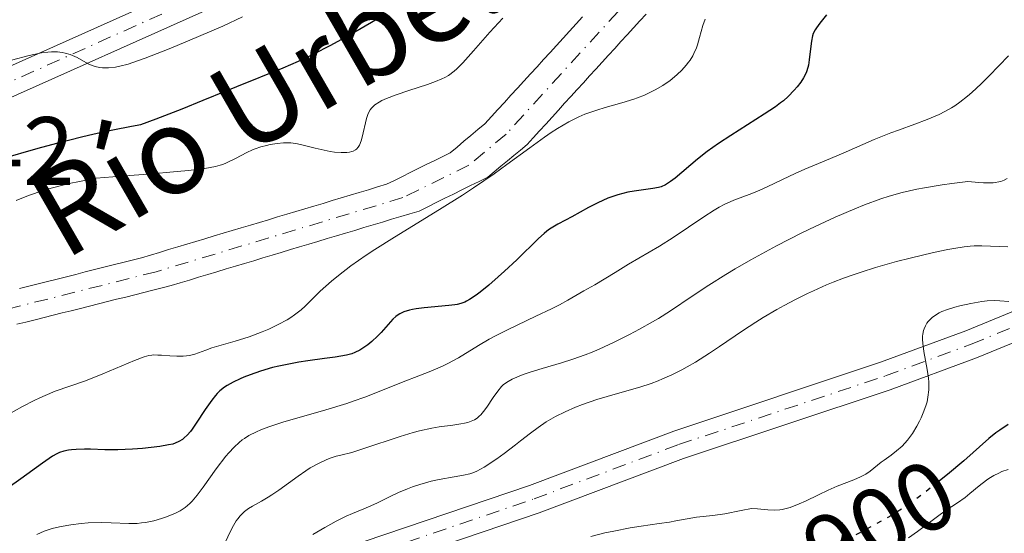
# Model space of a CAD drawing. Units: metres. Extents: x 654479 to 657873, y 4762562 to 4764677.
# Drawn here: x 654990 to 655091, y 4762708 to 4762761 of the extents above; entities that cross this region are included whole.
import ezdxf
from ezdxf.enums import TextEntityAlignment as Align

# ---------------------------------------------------------------- set-up
doc = ezdxf.new("R2010")
doc.units = ezdxf.units.M
doc.header["$MEASUREMENT"] = 0
doc.linetypes.add('DGN Style 4', pattern=[2.785615, 1.391938, -0.695969, 0.00174, -0.695969])
doc.linetypes.add('DGN Style 5', pattern=[1.217945, 0.521977, -0.695969])
for name, color, linetype, lineweight in [('Cauce permanente', 151, 'Continuous', 13), ('Cauce permanente (área)', 142, 'Continuous', 13), ('Cota de curva de nivel directora', 7, 'Continuous', 0), ('Cota de punto acotado terreno', 7, 'Continuous', 0), ('Curva de nivel directora', 30, 'Continuous', 30), ('Curva de nivel directora no vista', 30, 'DGN Style 5', 30), ('Curva de nivel intermedia', 30, 'Continuous', 0), ('Eje cauce permanente (área)', 70, 'DGN Style 4', 0), ('Eje pista sin pavimentar', 7, 'DGN Style 4', 0), ('Línea de pista sin pavimentar', 7, 'Continuous', 0), ('Pista sin pavimentar', 9, 'Continuous', 0), ('Texto de Cauce (área) pequeño', 142, 'Continuous', 0)]:
    doc.layers.add(name, color=color, linetype=linetype, lineweight=lineweight)
doc.styles.add('Style-Arial', font='arial.ttf')

msp = doc.modelspace()

# ---------------------------------------------------------------- linework, layer by layer
at = {"layer": 'Cauce permanente', "color": 151, "linetype": 'Continuous', "lineweight": 13}
for points in [[(655054.54, 4762761.74, 868.5), (655053.89, 4762761.04, 868.5), (655053.25, 4762760.33, 868.52), (655052.6, 4762759.62, 868.53), (655051.96, 4762758.91, 868.58), (655051.31, 4762758.21, 868.64), (655050.67, 4762757.5, 868.7), (655050.02, 4762756.79, 868.61), (655049.38, 4762756.08, 868.57), (655048.73, 4762755.38, 868.65), (655048.09, 4762754.67, 868.79), (655047.44, 4762753.96, 868.88), (655046.8, 4762753.25, 868.97), (655046.15, 4762752.55, 869.06), (655045.51, 4762751.84, 869.21), (655044.86, 4762751.13, 869.45), (655044.22, 4762750.42, 869.6), (655043.57, 4762749.72, 869.72), (655042.93, 4762749.01, 869.84), (655042.28, 4762748.3, 869.89), (655041.61, 4762747.74, 869.86), (655040.93, 4762747.18, 869.84), (655040.26, 4762746.62, 869.81), (655039.59, 4762746.06, 869.8), (655038.91, 4762745.5, 869.8), (655038.24, 4762744.94, 869.8), (655037.36, 4762744.5, 869.71), (655036.47, 4762744.07, 869.7), (655035.58, 4762743.63, 869.69), (655034.7, 4762743.2, 869.68), (655033.82, 4762742.76, 869.6), (655032.93, 4762742.32, 869.48), (655032.05, 4762741.89, 869.38), (655031.16, 4762741.45, 869.26), (655030.21, 4762741.17, 869.18), (655029.27, 4762740.88, 869.28), (655028.32, 4762740.6, 869.28), (655027.38, 4762740.31, 868.97), (655026.43, 4762740.03, 868.74), (655025.48, 4762739.74, 868.87), (655024.54, 4762739.46, 868.83), (655023.59, 4762739.17, 868.68), (655022.65, 4762738.89, 868.48), (655021.7, 4762738.61, 868.29), (655020.75, 4762738.32, 868.2), (655019.81, 4762738.04, 868.28), (655018.86, 4762737.75, 868.35), (655017.92, 4762737.47, 868.29), (655016.97, 4762737.18, 868.19), (655016.03, 4762736.9, 868.12), (655015.08, 4762736.61, 868.1), (655014.13, 4762736.33, 868.12), (655013.19, 4762736.05, 868.1), (655012.24, 4762735.76, 867.94), (655011.3, 4762735.48, 867.82), (655010.35, 4762735.19, 867.81), (655009.4, 4762734.91, 867.8), (655008.46, 4762734.62, 867.78), (655007.51, 4762734.34, 867.76), (655006.57, 4762734.05, 867.76), (655005.62, 4762733.77, 867.75), (655004.69, 4762733.54, 867.74), (655003.75, 4762733.3, 867.77), (655002.82, 4762733.06, 867.71), (655001.88, 4762732.83, 867.68), (655000.95, 4762732.59, 867.68), (655000.01, 4762732.36, 867.63), (654999.08, 4762732.12, 867.59), (654998.15, 4762731.89, 867.54), (654997.21, 4762731.66, 867.51), (654996.28, 4762731.42, 867.52), (654995.34, 4762731.18, 867.56), (654994.41, 4762730.95, 867.58), (654993.48, 4762730.72, 867.6), (654992.54, 4762730.48, 867.64), (654991.61, 4762730.24, 867.68), (654990.67, 4762730.01, 867.71), (654989.74, 4762729.78, 867.62)], [(654990.01, 4762733.46, 867.89), (654990.98, 4762733.71, 867.84), (654991.94, 4762733.95, 867.8), (654992.91, 4762734.19, 867.77), (654993.88, 4762734.44, 867.74), (654994.84, 4762734.68, 867.79), (654995.81, 4762734.92, 867.81), (654996.77, 4762735.17, 867.8), (654997.74, 4762735.41, 867.67), (654998.71, 4762735.66, 867.77), (654999.67, 4762735.9, 867.81), (655000.64, 4762736.14, 867.87), (655001.6, 4762736.39, 867.87), (655002.57, 4762736.63, 867.81), (655003.5, 4762736.91, 867.79), (655004.44, 4762737.19, 867.77), (655005.37, 4762737.47, 867.78), (655006.31, 4762737.75, 867.8), (655007.24, 4762738.03, 867.83), (655008.18, 4762738.31, 867.81), (655009.11, 4762738.6, 867.76), (655010.05, 4762738.88, 867.85), (655010.98, 4762739.16, 867.99), (655011.92, 4762739.44, 868.03), (655012.85, 4762739.72, 867.98), (655013.79, 4762740, 868), (655014.72, 4762740.28, 868.02), (655015.66, 4762740.56, 868.02), (655016.59, 4762740.84, 868.05), (655017.53, 4762741.12, 868.05), (655018.46, 4762741.4, 868), (655019.4, 4762741.68, 867.96), (655020.33, 4762741.96, 867.93), (655021.27, 4762742.24, 867.96), (655022.2, 4762742.53, 868.07), (655023.14, 4762742.81, 868.15), (655024.07, 4762743.09, 868.19), (655025.01, 4762743.37, 868.2), (655025.94, 4762743.65, 868.2), (655026.88, 4762743.93, 867.91), (655027.81, 4762744.21, 867.91), (655028.63, 4762744.61, 867.9), (655029.44, 4762745.02, 867.92), (655030.26, 4762745.42, 867.93), (655031.08, 4762745.82, 867.98), (655031.9, 4762746.23, 868.02), (655032.72, 4762746.63, 868.09), (655033.53, 4762747.04, 868.16), (655034.35, 4762747.44, 868.2), (655035.07, 4762748.04, 868.21), (655035.79, 4762748.64, 868.21), (655036.51, 4762749.24, 868.18), (655037.23, 4762749.84, 868.16), (655037.95, 4762750.44, 868.15), (655038.62, 4762751.18, 868.13), (655039.29, 4762751.91, 868.1), (655039.96, 4762752.64, 868.05), (655040.63, 4762753.38, 868.04), (655041.3, 4762754.12, 868.06), (655041.97, 4762754.85, 868.09), (655042.64, 4762755.58, 868.07), (655043.31, 4762756.32, 868.12), (655043.98, 4762757.06, 868.17), (655044.66, 4762757.79, 868.24), (655045.33, 4762758.52, 868.25), (655046, 4762759.26, 868.26), (655046.67, 4762760, 868.26), (655047.34, 4762760.73, 868.28), (655048.01, 4762761.46, 868.39)]]:
    msp.add_polyline3d(points, dxfattribs=at)
at = {"layer": 'Cauce permanente (área)', "color": 142, "linetype": 'Continuous', "lineweight": 13}
for points in [[(654989.74, 4762729.78, 867.62), (654990.67, 4762730.01, 867.71), (654991.61, 4762730.24, 867.68), (654992.54, 4762730.48, 867.64), (654993.48, 4762730.72, 867.6), (654994.41, 4762730.95, 867.58), (654995.34, 4762731.18, 867.56), (654996.28, 4762731.42, 867.52), (654997.21, 4762731.66, 867.51), (654998.15, 4762731.89, 867.54), (654999.08, 4762732.12, 867.59), (655000.01, 4762732.36, 867.63), (655000.95, 4762732.59, 867.68), (655001.88, 4762732.83, 867.69), (655002.82, 4762733.06, 867.71), (655003.75, 4762733.3, 867.77), (655004.69, 4762733.54, 867.74), (655005.62, 4762733.77, 867.75), (655006.57, 4762734.05, 867.76), (655007.51, 4762734.34, 867.76), (655008.46, 4762734.62, 867.78), (655009.4, 4762734.91, 867.8), (655010.35, 4762735.19, 867.81), (655011.3, 4762735.48, 867.82), (655012.24, 4762735.76, 867.94), (655013.19, 4762736.05, 868.1), (655014.13, 4762736.33, 868.11), (655015.08, 4762736.61, 868.1), (655016.03, 4762736.9, 868.12), (655016.97, 4762737.18, 868.19), (655017.92, 4762737.47, 868.29), (655018.86, 4762737.75, 868.35), (655019.81, 4762738.04, 868.28), (655020.75, 4762738.32, 868.2), (655021.7, 4762738.61, 868.29), (655022.65, 4762738.89, 868.48), (655023.59, 4762739.17, 868.68), (655024.54, 4762739.46, 868.83), (655025.48, 4762739.74, 868.87), (655026.43, 4762740.03, 868.74), (655027.38, 4762740.31, 868.96), (655028.32, 4762740.6, 869.28), (655029.27, 4762740.88, 869.28), (655030.21, 4762741.17, 869.18), (655031.16, 4762741.45, 869.26), (655032.05, 4762741.89, 869.38), (655032.93, 4762742.32, 869.48), (655033.82, 4762742.76, 869.6), (655034.7, 4762743.2, 869.68), (655035.58, 4762743.63, 869.69), (655036.47, 4762744.07, 869.7), (655037.36, 4762744.5, 869.7), (655038.24, 4762744.94, 869.8), (655038.91, 4762745.5, 869.8), (655039.59, 4762746.06, 869.8), (655040.26, 4762746.62, 869.81), (655040.93, 4762747.18, 869.84), (655041.61, 4762747.74, 869.85), (655042.28, 4762748.3, 869.89), (655042.93, 4762749.01, 869.84), (655043.57, 4762749.72, 869.72), (655044.22, 4762750.42, 869.6), (655044.86, 4762751.13, 869.45), (655045.51, 4762751.84, 869.21), (655046.15, 4762752.55, 869.07), (655046.8, 4762753.25, 868.97), (655047.44, 4762753.96, 868.88), (655048.09, 4762754.67, 868.79), (655048.73, 4762755.38, 868.65), (655049.38, 4762756.08, 868.57), (655050.02, 4762756.79, 868.61), (655050.67, 4762757.5, 868.7), (655051.31, 4762758.21, 868.64), (655051.96, 4762758.91, 868.58), (655052.6, 4762759.62, 868.53), (655053.25, 4762760.33, 868.52), (655053.89, 4762761.04, 868.5), (655054.54, 4762761.74, 868.5)], [(654990.01, 4762733.46, 867.89), (654990.98, 4762733.71, 867.84), (654991.94, 4762733.95, 867.8), (654992.91, 4762734.19, 867.77), (654993.88, 4762734.44, 867.74), (654994.84, 4762734.68, 867.79), (654995.81, 4762734.92, 867.81), (654996.77, 4762735.17, 867.8), (654997.74, 4762735.41, 867.68), (654998.71, 4762735.66, 867.77), (654999.67, 4762735.9, 867.81), (655000.64, 4762736.14, 867.87), (655001.6, 4762736.39, 867.87), (655002.57, 4762736.63, 867.81), (655003.5, 4762736.91, 867.79), (655004.44, 4762737.19, 867.77), (655005.37, 4762737.47, 867.78), (655006.31, 4762737.75, 867.8), (655007.24, 4762738.03, 867.83), (655008.18, 4762738.31, 867.81), (655009.11, 4762738.6, 867.76), (655010.05, 4762738.88, 867.85), (655010.98, 4762739.16, 867.99), (655011.92, 4762739.44, 868.03), (655012.85, 4762739.72, 867.98), (655013.79, 4762740, 868), (655014.72, 4762740.28, 868.02), (655015.66, 4762740.56, 868.02), (655016.59, 4762740.84, 868.05), (655017.53, 4762741.12, 868.05), (655018.46, 4762741.4, 868), (655019.4, 4762741.68, 867.96), (655020.33, 4762741.96, 867.93), (655021.27, 4762742.24, 867.96), (655022.2, 4762742.53, 868.07), (655023.14, 4762742.81, 868.15), (655024.07, 4762743.09, 868.18), (655025.01, 4762743.37, 868.2), (655025.94, 4762743.65, 868.2), (655026.88, 4762743.93, 867.91), (655027.81, 4762744.21, 867.91), (655028.63, 4762744.61, 867.9), (655029.44, 4762745.02, 867.92), (655030.26, 4762745.42, 867.93), (655031.08, 4762745.82, 867.98), (655031.9, 4762746.23, 868.02), (655032.72, 4762746.63, 868.08), (655033.53, 4762747.04, 868.16), (655034.35, 4762747.44, 868.2), (655035.07, 4762748.04, 868.21), (655035.79, 4762748.64, 868.21), (655036.51, 4762749.24, 868.18), (655037.23, 4762749.84, 868.16), (655037.95, 4762750.44, 868.15), (655038.62, 4762751.18, 868.13), (655039.29, 4762751.91, 868.1), (655039.96, 4762752.64, 868.05), (655040.63, 4762753.38, 868.04), (655041.3, 4762754.12, 868.06), (655041.97, 4762754.85, 868.09), (655042.64, 4762755.58, 868.07), (655043.31, 4762756.32, 868.12), (655043.98, 4762757.06, 868.17), (655044.66, 4762757.79, 868.24), (655045.33, 4762758.52, 868.25), (655046, 4762759.26, 868.26), (655046.67, 4762760, 868.26), (655047.34, 4762760.73, 868.28), (655048.01, 4762761.46, 868.39)]]:
    msp.add_polyline3d(points, dxfattribs=at)
at = {"layer": 'Curva de nivel directora', "color": 30, "linetype": 'Continuous', "lineweight": 30, "flags": 128}
for points, elevation in [([(654988.12, 4762746.82), (654991.92, 4762747.92), (654993.84, 4762748.44), (654996.41, 4762749.09), (654997.69, 4762749.4), (654999.62, 4762749.82), (655001.54, 4762750.21), (655002.49, 4762750.38), (655004.07, 4762750.96), (655006.75, 4762751.99), (655008.92, 4762752.86), (655011.31, 4762753.85), (655012.39, 4762754.3), (655017.15, 4762756.21), (655018.76, 4762756.91), (655019.57, 4762757.28), (655020.39, 4762757.68), (655022.02, 4762758.51), (655023.59, 4762759.36), (655024.56, 4762759.91), (655026.26, 4762760.9), (655027.66, 4762761.77)], 875), ([(655073.13, 4762761.67), (655072.44, 4762760.82), (655072.09, 4762760.33), (655071.96, 4762760.12), (655071.77, 4762759.74), (655071.69, 4762759.5), (655071.58, 4762758.96), (655071.49, 4762758.18), (655071.35, 4762757.02), (655071.26, 4762756.49), (655071.2, 4762756.24), (655071.06, 4762755.81), (655070.89, 4762755.43), (655070.76, 4762755.19), (655070.47, 4762754.74), (655070.09, 4762754.25), (655069.8, 4762753.92), (655069.17, 4762753.26), (655068.69, 4762752.82), (655068.4, 4762752.59), (655067.86, 4762752.18), (655066.72, 4762751.42), (655063.26, 4762749.24), (655062.01, 4762748.41), (655061.42, 4762747.99), (655060.85, 4762747.58), (655059.83, 4762746.78), (655057.54, 4762744.84)], 875), ([(655057.54, 4762744.84), (655057.07, 4762744.48), (655056.86, 4762744.34), (655056.56, 4762744.16), (655056.1, 4762743.96), (655055.84, 4762743.89), (655055.25, 4762743.77), (655054.51, 4762743.67), (655053.33, 4762743.49), (655052.67, 4762743.38), (655051.65, 4762743.13), (655051.13, 4762742.96), (655050.61, 4762742.77), (655049.59, 4762742.31), (655048.61, 4762741.81), (655046.91, 4762740.86), (655046.23, 4762740.5), (655045.46, 4762740.1), (655045.11, 4762739.9), (655044.6, 4762739.57), (655044.33, 4762739.37), (655044.06, 4762739.14), (655043.47, 4762738.61), (655041.24, 4762736.43), (655039.97, 4762735.25), (655039.31, 4762734.66), (655038.34, 4762733.82), (655037.44, 4762733.09), (655037.04, 4762732.79), (655036.35, 4762732.33), (655036.05, 4762732.16), (655035.86, 4762732.07), (655035.48, 4762731.92), (655035.1, 4762731.82), (655034.84, 4762731.77), (655034.24, 4762731.7), (655031.69, 4762731.47), (655030.86, 4762731.37), (655030.5, 4762731.31), (655030.17, 4762731.24), (655029.61, 4762731.07), (655029.17, 4762730.86), (655028.92, 4762730.7), (655028.77, 4762730.57), (655028.47, 4762730.3), (655027.97, 4762729.75), (655027.27, 4762728.94), (655026.89, 4762728.54), (655026.29, 4762727.99), (655025.87, 4762727.66), (655025.59, 4762727.46), (655025.06, 4762727.12), (655024.53, 4762726.86), (655024.23, 4762726.75), (655023.69, 4762726.61), (655022.52, 4762726.4), (655021.44, 4762726.24), (655019.71, 4762726), (655018.79, 4762725.86), (655017.39, 4762725.61), (655016.71, 4762725.47), (655016.06, 4762725.31), (655014.84, 4762724.96), (655013.76, 4762724.58), (655013.11, 4762724.33), (655012.72, 4762724.16), (655012.02, 4762723.82), (655011.39, 4762723.47), (655011.12, 4762723.29), (655010.65, 4762722.92), (655010.37, 4762722.64), (655010.19, 4762722.44), (655009.82, 4762721.96), (655009.13, 4762720.98), (655008.21, 4762719.58), (655007.8, 4762718.98), (655007.61, 4762718.74), (655007.27, 4762718.34), (655006.97, 4762718.06), (655006.79, 4762717.91), (655006.42, 4762717.69), (655006.03, 4762717.52), (655005.8, 4762717.44), (655005.37, 4762717.34), (655004.46, 4762717.19), (655002.68, 4762716.99), (655001.66, 4762716.91), (655000.15, 4762716.84), (654998.81, 4762716.85), (654997.33, 4762716.9), (654996.69, 4762716.91), (654995.85, 4762716.89), (654995.37, 4762716.84), (654995.07, 4762716.8), (654994.56, 4762716.7), (654994.12, 4762716.56), (654993.87, 4762716.44), (654993.42, 4762716.18), (654992.38, 4762715.45), (654990.16, 4762713.84), (654988.84, 4762712.94)], 875), ([(655091.83, 4762719.45), (655090.97, 4762718.88), (655090.58, 4762718.6), (655089.86, 4762718.01), (655087.28, 4762715.71), (655085.58, 4762714.28), (655084.77, 4762713.63)], 900)]:
    msp.add_lwpolyline(points, dxfattribs=dict(at, elevation=elevation))
at = {"layer": 'Curva de nivel directora no vista', "color": 30, "linetype": 'DGN Style 5', "lineweight": 30, "elevation": 900, "flags": 128}
msp.add_lwpolyline([(655084.77, 4762713.63), (655084.61, 4762713.5), (655083.1, 4762712.33), (655081.59, 4762711.24), (655080.87, 4762710.75), (655080.19, 4762710.3), (655078.91, 4762709.55), (655076.71, 4762708.38), (655075.76, 4762707.86), (655075.32, 4762707.6), (655074.48, 4762707.06), (655073.39, 4762706.36), (655072.84, 4762706.02), (655071.98, 4762705.56), (655071.53, 4762705.35), (655070.58, 4762704.96), (655068.7, 4762704.28), (655068.14, 4762704.07)], dxfattribs=at)
at = {"layer": 'Curva de nivel intermedia', "color": 30, "linetype": 'Continuous', "lineweight": 0, "flags": 128}
for points, elevation in [([(654989.19, 4762757.01), (654990.99, 4762757.48), (654992.28, 4762757.75), (654992.93, 4762757.84), (654993.3, 4762757.87), (654993.93, 4762757.86), (654994.4, 4762757.8), (654994.7, 4762757.73), (654995.24, 4762757.57), (654995.48, 4762757.48), (654995.94, 4762757.26), (654997.08, 4762756.63), (654997.33, 4762756.51), (654997.8, 4762756.33), (654998.25, 4762756.23), (654998.55, 4762756.2), (654999.18, 4762756.2), (654999.91, 4762756.28), (655000.36, 4762756.37), (655001.19, 4762756.6), (655002.28, 4762756.96), (655002.95, 4762757.2), (655005.43, 4762758.17), (655007.31, 4762758.94), (655010.95, 4762760.52), (655012.97, 4762761.45)], 880), ([(655018.63, 4762748.38), (655019.35, 4762748.22), (655020.45, 4762747.93), (655021.08, 4762747.78), (655021.99, 4762747.6), (655022.46, 4762747.53), (655023.14, 4762747.47), (655023.74, 4762747.48), (655024.01, 4762747.51), (655024.24, 4762747.57), (655024.38, 4762747.62), (655024.61, 4762747.75), (655024.71, 4762747.83), (655024.88, 4762748.02), (655025.02, 4762748.24), (655025.1, 4762748.41), (655025.23, 4762748.78), (655025.41, 4762749.51), (655025.63, 4762750.54), (655025.75, 4762751), (655025.88, 4762751.39), (655025.96, 4762751.57), (655026.14, 4762751.88), (655026.28, 4762752.06), (655026.62, 4762752.38), (655027.05, 4762752.68), (655027.32, 4762752.83), (655027.81, 4762753.06), (655028.8, 4762753.43), (655030.11, 4762753.86), (655032.02, 4762754.48), (655032.87, 4762754.79), (655033.52, 4762755.06), (655033.8, 4762755.2), (655034.21, 4762755.43), (655034.78, 4762755.85), (655035.06, 4762756.1), (655035.68, 4762756.72), (655036.77, 4762757.95), (655038.45, 4762759.9), (655039.35, 4762760.86), (655039.8, 4762761.32)], 870), ([(655060.63, 4762761.22), (655060.4, 4762760.56), (655060.06, 4762759.32), (655059.84, 4762758.57), (655059.69, 4762758.16), (655059.58, 4762757.91), (655059.35, 4762757.45), (655059.08, 4762757.01), (655058.93, 4762756.8), (655058.67, 4762756.47), (655058.22, 4762755.97), (655057.74, 4762755.51), (655057.47, 4762755.27), (655057.03, 4762754.92), (655056.26, 4762754.39), (655055.48, 4762753.94), (655055.06, 4762753.72), (655054.38, 4762753.4), (655053.66, 4762753.11), (655053.28, 4762752.97), (655052.06, 4762752.6), (655050.34, 4762752.11), (655049.46, 4762751.85), (655048.66, 4762751.58), (655048.25, 4762751.43), (655047.62, 4762751.16), (655046.59, 4762750.65), (655045.43, 4762749.96), (655044.78, 4762749.54), (655044.09, 4762749.07), (655042.56, 4762747.96), (655040.21, 4762746.23), (655038.9, 4762745.29), (655036.77, 4762743.83), (655035.64, 4762743.09), (655033.28, 4762741.6), (655028.64, 4762738.76), (655026.6, 4762737.48)], 870), ([(655091.87, 4762757.46), (655089.87, 4762755.38), (655089.05, 4762754.57), (655088.09, 4762753.67), (655087.65, 4762753.3), (655086.85, 4762752.66), (655086.34, 4762752.3), (655086.01, 4762752.09), (655085.33, 4762751.71), (655084.74, 4762751.41), (655083.5, 4762750.88), (655082.23, 4762750.4), (655080.55, 4762749.8), (655079.74, 4762749.51), (655078.05, 4762748.83), (655074.83, 4762747.42), (655073.13, 4762746.7), (655070.89, 4762745.77), (655069.89, 4762745.33), (655068.58, 4762744.7), (655067.03, 4762743.93), (655066.25, 4762743.59), (655065.42, 4762743.27), (655064.22, 4762742.82), (655063.58, 4762742.56), (655062.59, 4762742.11), (655062.07, 4762741.84), (655061.55, 4762741.54), (655060.48, 4762740.86), (655057.35, 4762738.71), (655055.94, 4762737.82)], 880), ([(654989.68, 4762742.52), (654990.95, 4762743.04), (654992.43, 4762743.55), (654993.26, 4762743.8), (654994.48, 4762744.12), (654995.13, 4762744.28), (654996.18, 4762744.51), (654997.91, 4762744.85), (655001.35, 4762745.1), (655003.25, 4762745.25), (655006.26, 4762745.51), (655007.4, 4762745.63), (655009.11, 4762745.85), (655010.2, 4762746.04), (655010.69, 4762746.17), (655010.94, 4762746.25), (655011.34, 4762746.42), (655012.26, 4762746.88), (655013.42, 4762747.48), (655014, 4762747.75), (655014.29, 4762747.87), (655014.88, 4762748.07), (655015.46, 4762748.22), (655015.84, 4762748.3), (655016.56, 4762748.42), (655017.2, 4762748.48), (655017.51, 4762748.49), (655017.95, 4762748.47), (655018.63, 4762748.38)], 870), ([(655091.73, 4762744.79), (655091.41, 4762744.63), (655091.07, 4762744.5), (655090.89, 4762744.45), (655090.5, 4762744.38), (655090.28, 4762744.36), (655089.93, 4762744.34), (655089.31, 4762744.35), (655088.83, 4762744.38), (655087.69, 4762744.49), (655086.03, 4762744.29), (655085.03, 4762744.15), (655083.23, 4762743.85), (655082.42, 4762743.69), (655080.93, 4762743.36), (655079.58, 4762742.98), (655078.72, 4762742.7), (655077.03, 4762742.08), (655076.04, 4762741.69), (655074.02, 4762740.81), (655071.96, 4762739.85), (655070.6, 4762739.19), (655067.98, 4762737.85), (655065.32, 4762736.41), (655063.73, 4762735.5), (655062.76, 4762734.91), (655061, 4762733.81), (655059.28, 4762732.66), (655057.07, 4762731.16), (655055.81, 4762730.38), (655055.2, 4762730.02), (655053.88, 4762729.28), (655052.85, 4762728.73), (655051.26, 4762727.94), (655049.71, 4762727.23), (655048.98, 4762726.91), (655048.28, 4762726.63), (655046.99, 4762726.17), (655045.83, 4762725.8), (655043.84, 4762725.23), (655042.6, 4762724.84), (655041.89, 4762724.59), (655041.47, 4762724.42), (655040.76, 4762724.11), (655040.34, 4762723.89), (655040.16, 4762723.78), (655039.84, 4762723.53), (655039.65, 4762723.35), (655039.27, 4762722.9), (655038.8, 4762722.23), (655038.13, 4762721.24), (655037.8, 4762720.79), (655037.52, 4762720.45), (655037.37, 4762720.3), (655037.13, 4762720.1), (655036.86, 4762719.93), (655036.71, 4762719.86), (655036.37, 4762719.72), (655036.17, 4762719.67), (655035.85, 4762719.59), (655035.48, 4762719.52), (655034.63, 4762719.39), (655033.25, 4762719.2), (655032.48, 4762719.07), (655031.22, 4762718.8), (655030.56, 4762718.63), (655029.2, 4762718.22), (655025.49, 4762716.96), (655024.23, 4762716.58), (655023.09, 4762716.29), (655022.64, 4762716.18), (655022.01, 4762715.97)], 885), ([(655026.6, 4762737.48), (655025.71, 4762736.89), (655024.15, 4762735.79), (655022.87, 4762734.82), (655022.16, 4762734.23), (655020.98, 4762733.18), (655020.27, 4762732.48), (655019.43, 4762731.66), (655019.01, 4762731.28), (655018.34, 4762730.74), (655017.97, 4762730.48), (655017.57, 4762730.23), (655016.66, 4762729.74), (655015.68, 4762729.28), (655015.01, 4762729), (655013.65, 4762728.5), (655012.21, 4762728.05), (655010.53, 4762727.57), (655009.82, 4762727.34), (655009.19, 4762727.11), (655008.44, 4762726.83), (655008.08, 4762726.7), (655007.51, 4762726.56), (655007.21, 4762726.52), (655006.88, 4762726.49), (655006.2, 4762726.49), (655005.51, 4762726.52), (655004.64, 4762726.59), (655004.26, 4762726.61), (655003.83, 4762726.62), (655003.63, 4762726.61), (655003.33, 4762726.56), (655002.85, 4762726.44), (655001.85, 4762726.06), (654998.6, 4762724.67), (654996.8, 4762723.95), (654993.67, 4762722.87), (654992.64, 4762722.45), (654992.1, 4762722.2), (654991.53, 4762721.93), (654990.33, 4762721.29), (654988.6, 4762720.36)], 870), ([(655055.94, 4762737.82), (655052.74, 4762735.96), (655051.35, 4762735.12), (655049.26, 4762733.86), (655048.15, 4762733.21), (655046.47, 4762732.25), (655045.63, 4762731.8), (655044.81, 4762731.38), (655043.2, 4762730.6), (655040.27, 4762729.22), (655038.98, 4762728.57), (655038.38, 4762728.25), (655037.28, 4762727.59), (655035.21, 4762726.32), (655034.13, 4762725.73), (655033.56, 4762725.46), (655032.37, 4762724.93), (655031.15, 4762724.45), (655029.54, 4762723.84), (655028.77, 4762723.54), (655025.56, 4762722.27), (655024.38, 4762721.84), (655023.74, 4762721.62), (655021.57, 4762720.97), (655018.57, 4762720.12), (655017.25, 4762719.74), (655015.68, 4762719.22), (655014.87, 4762718.91), (655014.41, 4762718.71), (655013.63, 4762718.3), (655013.17, 4762718.02), (655012.94, 4762717.86), (655012.62, 4762717.6), (655012.11, 4762717.13), (655011.57, 4762716.54), (655011.27, 4762716.18), (655010.28, 4762714.87), (655008.91, 4762712.99), (655008.3, 4762712.18), (655007.78, 4762711.55), (655007.54, 4762711.31), (655007.08, 4762710.9), (655006.77, 4762710.68), (655006.55, 4762710.55), (655006.06, 4762710.3), (655005.16, 4762709.93), (655004.65, 4762709.76), (655003.84, 4762709.53), (655002.99, 4762709.35), (655002.56, 4762709.3), (655002.13, 4762709.26), (655001.26, 4762709.25), (654999.45, 4762709.32), (654998.47, 4762709.34), (654997.08, 4762709.3), (654996.36, 4762709.24), (654995.31, 4762709.12), (654994.3, 4762708.95), (654993.83, 4762708.84), (654993.38, 4762708.72), (654992.56, 4762708.45), (654991.79, 4762708.13)], 880), ([(655091.8, 4762737.75), (655090.01, 4762737.84), (655089.12, 4762737.86), (655088.34, 4762737.85), (655087.94, 4762737.82), (655087.31, 4762737.76), (655086.23, 4762737.6), (655085.62, 4762737.49), (655084.16, 4762737.18), (655081.73, 4762736.6), (655080.35, 4762736.24), (655078.17, 4762735.62), (655076.7, 4762735.16), (655075.96, 4762734.91), (655074.88, 4762734.52), (655073.82, 4762734.11), (655073.13, 4762733.83), (655071.8, 4762733.24), (655071.16, 4762732.94), (655069.92, 4762732.33), (655068.75, 4762731.71), (655068, 4762731.29), (655066.59, 4762730.47), (655065.86, 4762730.01), (655064.49, 4762729.12), (655062.11, 4762727.5), (655061.07, 4762726.79), (655059.64, 4762725.89), (655058.77, 4762725.39), (655058.22, 4762725.09), (655057.19, 4762724.57), (655056.24, 4762724.14), (655055.78, 4762723.94), (655055.06, 4762723.68), (655053.9, 4762723.3), (655052.56, 4762722.92), (655050.54, 4762722.35), (655049.46, 4762722.02), (655048, 4762721.51), (655047.27, 4762721.22), (655046.21, 4762720.76), (655045.2, 4762720.26), (655044.72, 4762719.99), (655044.27, 4762719.72), (655043.43, 4762719.15), (655042.64, 4762718.55), (655041.62, 4762717.75), (655041.11, 4762717.34), (655039.94, 4762716.46), (655039.18, 4762715.92), (655037.86, 4762715.06), (655037.12, 4762714.65), (655036.69, 4762714.47), (655036.4, 4762714.38), (655035.74, 4762714.23), (655034.77, 4762714.07), (655033.23, 4762713.79), (655032.42, 4762713.61), (655031.23, 4762713.27), (655030.47, 4762713.01), (655029.98, 4762712.83), (655029.06, 4762712.44), (655028.12, 4762712), (655026.89, 4762711.39), (655026.21, 4762711.08), (655025.46, 4762710.77), (655024.31, 4762710.29), (655023.67, 4762710), (655022.62, 4762709.49), (655022.06, 4762709.19), (655021.46, 4762708.85), (655020.22, 4762708.11)], 890), ([(655091.92, 4762732.14), (655090.97, 4762732.21), (655090.48, 4762732.22), (655089.69, 4762732.18), (655089.14, 4762732.11), (655087.99, 4762731.92), (655086.87, 4762731.68), (655086.34, 4762731.54), (655085.6, 4762731.31), (655085.01, 4762731.08), (655084.74, 4762730.95), (655084.36, 4762730.73), (655084.02, 4762730.47), (655083.86, 4762730.33), (655083.59, 4762730.05), (655083.47, 4762729.89), (655083.31, 4762729.62), (655083.17, 4762729.32), (655083.12, 4762729.15), (655083.05, 4762728.77), (655083.03, 4762728.56), (655083.02, 4762728.21), (655083.05, 4762727.83), (655083.16, 4762726.98), (655083.5, 4762725.13), (655083.63, 4762724.24), (655083.67, 4762723.81), (655083.67, 4762723.02), (655083.58, 4762722.28), (655083.48, 4762721.79), (655083.39, 4762721.47), (655083.16, 4762720.81), (655082.87, 4762720.13), (655082.7, 4762719.79), (655082.43, 4762719.27), (655081.97, 4762718.53), (655081.46, 4762717.84), (655081.18, 4762717.52), (655080.91, 4762717.23), (655080.34, 4762716.72), (655079.77, 4762716.29), (655079.08, 4762715.79), (655078.77, 4762715.56), (655077.63, 4762714.63), (655077.19, 4762714.34), (655076.92, 4762714.19), (655076.63, 4762714.05), (655075.93, 4762713.76), (655074.24, 4762713.09), (655073.29, 4762712.68), (655072.29, 4762712.2), (655070.96, 4762711.56), (655070.31, 4762711.26), (655069.4, 4762710.9), (655068.97, 4762710.78), (655068.57, 4762710.69), (655068.31, 4762710.66), (655067.82, 4762710.63), (655067.08, 4762710.67), (655066.01, 4762710.77), (655065.39, 4762710.81), (655064.35, 4762710.58), (655062.67, 4762710.26), (655061.41, 4762710.07), (655059.73, 4762709.89), (655058.79, 4762709.74), (655057.6, 4762709.51), (655056.97, 4762709.39), (655055.88, 4762709.24), (655054.04, 4762708.98), (655052.92, 4762708.8), (655051.21, 4762708.47), (655050.29, 4762708.27), (655048.87, 4762707.91)], 895), ([(655022.01, 4762715.97), (655021.6, 4762715.81), (655020.8, 4762715.43), (655019.96, 4762714.97), (655019.5, 4762714.68), (655018.7, 4762714.14), (655016.71, 4762712.68), (655015.99, 4762712.19), (655015.62, 4762711.96), (655014.92, 4762711.56), (655014.01, 4762711.05), (655013.59, 4762710.78), (655013.19, 4762710.48), (655013.01, 4762710.31), (655012.74, 4762710.04), (655012.49, 4762709.73), (655012.33, 4762709.51), (655012.04, 4762709.05), (655011.66, 4762708.32), (655011.04, 4762706.99)], 885), ([(655091.84, 4762714.82), (655091.2, 4762714.59), (655090.87, 4762714.44), (655090.35, 4762714.18), (655089.84, 4762713.88), (655089.59, 4762713.71), (655088.86, 4762713.14), (655087.9, 4762712.33), (655087.41, 4762711.93), (655086.63, 4762711.38), (655085.46, 4762710.61), (655084.82, 4762710.16), (655082.51, 4762708.42), (655081.56, 4762707.77)], 905)]:
    msp.add_lwpolyline(points, dxfattribs=dict(at, elevation=elevation))
at = {"layer": 'Eje cauce permanente (área)', "color": 70, "linetype": 'DGN Style 4', "lineweight": 0}
msp.add_polyline3d([(655095.6, 4762801.29, 868.16), (655083.55, 4762792.97, 868.01), (655075.57, 4762786.91, 867.8), (655068.85, 4762780.66, 867.56), (655053.6, 4762764.15, 866.41), (655040.12, 4762749.37, 866.37), (655036.3, 4762746.19, 866.51), (655029.49, 4762742.83, 866.78), (655004.1, 4762735.2, 867.38), (654979.88, 4762729.1, 867.66), (654965.45, 4762726.28, 867.56), (654911.22, 4762717.26, 865.85), (654869.6, 4762709.82, 865.07)], dxfattribs=at)
at = {"layer": 'Eje pista sin pavimentar', "color": 7, "linetype": 'DGN Style 4', "lineweight": 0}
for points in [[(654872.24, 4762731.22, 873.24), (654877.29, 4762732.19, 873.52), (654887.2, 4762733.43, 873.81), (654925.82, 4762736.52, 874.71), (654933.26, 4762737.23, 875.31), (654939.24, 4762738.02, 875.75), (654947.08, 4762739.51, 876.16), (654958.51, 4762742.33, 876.97), (654974.77, 4762748.84, 877.99), (654987.6, 4762754.11, 879.36), (655008.41, 4762763.43, 880.96), (655018.22, 4762769.4, 881.9), (655026.77, 4762775.47, 882.61), (655037.35, 4762783.28, 884), (655049.15, 4762793.79, 884.99), (655055.17, 4762798.69, 885.59), (655067.19, 4762808.23, 886.16), (655072.65, 4762812.97, 886.61), (655075.61, 4762816.94, 886.79), (655077.49, 4762821.53, 886.66)], [(655021.71, 4762704.55, 890.99), (655043.01, 4762711.79, 892.19), (655057.9, 4762717.38, 892.78), (655079.2, 4762724.46, 894.4), (655088.03, 4762727.73, 895.32), (655111.01, 4762737.18, 898.01)]]:
    msp.add_polyline3d(points, dxfattribs=at)
at = {"layer": 'Línea de pista sin pavimentar', "color": 7, "linetype": 'Continuous', "lineweight": 0}
for points in [[(654871.9, 4762732.68, 873.24), (654877.05, 4762733.67, 873.52), (654887.05, 4762734.92, 873.81), (654925.69, 4762738.01, 874.71), (654933.09, 4762738.72, 875.31), (654939, 4762739.5, 875.75), (654946.76, 4762740.98, 876.16), (654958.05, 4762743.76, 876.97), (654974.21, 4762750.23, 877.99), (654987.01, 4762755.49, 879.36), (655007.71, 4762764.76, 880.96), (655017.39, 4762770.65, 881.9), (655025.89, 4762776.69, 882.61), (655036.4, 4762784.45, 884), (655048.18, 4762794.93, 884.99), (655054.23, 4762799.86, 885.59), (655066.23, 4762809.38, 886.16), (655071.54, 4762814, 886.61), (655074.29, 4762817.68, 886.79), (655076.03, 4762821.92, 886.66)], [(654872.57, 4762729.76, 873.24), (654877.52, 4762730.71, 873.52), (654887.35, 4762731.94, 873.81), (654925.95, 4762735.03, 874.71), (654933.43, 4762735.74, 875.31), (654939.48, 4762736.54, 875.75), (654947.4, 4762738.04, 876.16), (654958.97, 4762740.9, 876.97), (654975.32, 4762747.45, 877.99), (654988.19, 4762752.73, 879.36), (655009.11, 4762762.1, 880.96), (655019.05, 4762768.15, 881.9), (655027.65, 4762774.25, 882.61), (655038.3, 4762782.11, 884), (655050.12, 4762792.65, 884.99), (655056.11, 4762797.52, 885.59), (655068.15, 4762807.08, 886.16), (655073.76, 4762811.94, 886.61), (655076.93, 4762816.2, 886.79), (655078.95, 4762821.13, 886.66)], [(655021.25, 4762705.96, 890.47), (655042.52, 4762713.18, 891.88), (655057.4, 4762718.76, 892.88), (655078.7, 4762725.86, 894.5), (655087.48, 4762729.11, 895.42), (655110.49, 4762738.57, 898.11)], [(655022.17, 4762703.1, 891.09), (655043.52, 4762710.36, 892.29), (655058.4, 4762715.94, 892.88), (655079.7, 4762723.02, 894.5), (655088.57, 4762726.31, 895.42), (655111.53, 4762735.75, 898.11)]]:
    msp.add_polyline3d(points, dxfattribs=at)
at = {"layer": 'Pista sin pavimentar', "color": 9, "linetype": 'Continuous', "lineweight": 0}
for points in [[(654871.9, 4762732.68, 873.24), (654877.05, 4762733.67, 873.52), (654887.05, 4762734.92, 873.81), (654925.69, 4762738.01, 874.71), (654933.09, 4762738.72, 875.31), (654939, 4762739.5, 875.75), (654946.76, 4762740.98, 876.16), (654958.05, 4762743.76, 876.97), (654974.21, 4762750.23, 877.99), (654987.01, 4762755.49, 879.36), (655007.71, 4762764.76, 880.96), (655017.39, 4762770.65, 881.9), (655025.89, 4762776.69, 882.61), (655036.4, 4762784.45, 884), (655048.18, 4762794.93, 884.99), (655054.23, 4762799.86, 885.59), (655066.23, 4762809.38, 886.16), (655071.54, 4762814, 886.61), (655074.29, 4762817.68, 886.79), (655076.03, 4762821.92, 886.66)], [(655078.95, 4762821.13, 886.66), (655076.93, 4762816.2, 886.79), (655073.76, 4762811.94, 886.61), (655068.15, 4762807.08, 886.16), (655056.11, 4762797.52, 885.59), (655050.12, 4762792.65, 884.99), (655038.3, 4762782.11, 884), (655027.65, 4762774.25, 882.61), (655019.05, 4762768.15, 881.9), (655009.11, 4762762.1, 880.96), (654988.19, 4762752.73, 879.36), (654975.32, 4762747.45, 877.99), (654958.97, 4762740.9, 876.97), (654947.4, 4762738.04, 876.16), (654939.48, 4762736.54, 875.75), (654933.43, 4762735.74, 875.31), (654925.95, 4762735.03, 874.71), (654887.35, 4762731.94, 873.81), (654877.52, 4762730.71, 873.52), (654872.57, 4762729.76, 873.24)], [(655021.25, 4762705.96, 890.47), (655042.52, 4762713.18, 891.88), (655057.4, 4762718.76, 892.88), (655078.7, 4762725.86, 894.5), (655087.48, 4762729.11, 895.42), (655110.49, 4762738.57, 898.11)], [(655111.53, 4762735.75, 898.11), (655088.57, 4762726.31, 895.42), (655079.7, 4762723.02, 894.5), (655058.4, 4762715.94, 892.88), (655043.52, 4762710.36, 892.29), (655022.17, 4762703.1, 891.09)]]:
    msp.add_polyline3d(points, dxfattribs=at)

# ---------------------------------------------------------------- texts
at = {"layer": 'Cota de curva de nivel directora', "color": 7, "linetype": 'Continuous', "lineweight": 0, "style": 'Style-Arial'}
msp.add_text('900', height=7, rotation=28.6949, dxfattribs=at).set_placement((655078.57, 4762709.4, 900), align=Align.MIDDLE_CENTER)
at = {"layer": 'Cota de punto acotado terreno', "color": 7, "linetype": 'Continuous', "lineweight": 0, "style": 'Style-Arial'}
msp.add_text('877.42', height=7, dxfattribs=at).set_placement((654966.52, 4762744.13, 877.42))
at = {"layer": 'Texto de Cauce (área) pequeño', "color": 142, "linetype": 'Continuous', "lineweight": 0, "style": 'Style-Arial'}
msp.add_text('Río Urbeltza', height=9, rotation=29.9719, dxfattribs=at).set_placement((654994.59, 4762736.3, 867.96))

doc.saveas('drawing.dxf')
